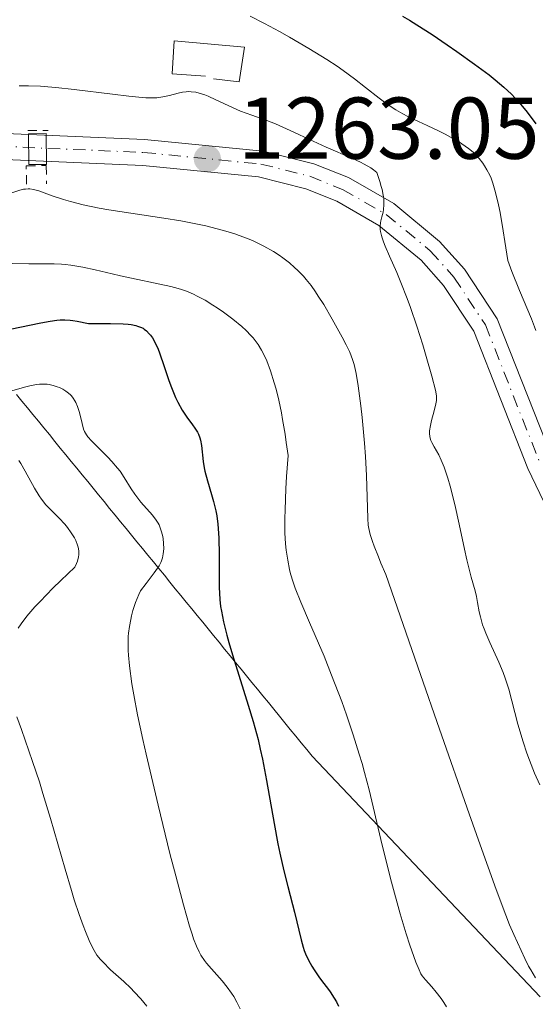
# Model space of a CAD drawing. Units: metres. Extents: x 647785 to 651233, y 4757786 to 4760173.
# Drawn here: x 648032 to 648091, y 4757935 to 4758048 of the extents above; entities that cross this region are included whole.
import ezdxf

# ---------------------------------------------------------------- set-up
doc = ezdxf.new("R2010")
doc.units = ezdxf.units.M
doc.header["$MEASUREMENT"] = 0
doc.linetypes.add('DGN Style 2', pattern=[1.7399219301090239, 1.043953158065414, -0.6959687720436097])
doc.linetypes.add('DGN Style 4', pattern=[2.7856150101045474, 1.391937544087219, -0.6959687720436097, 0.001739921930109024, -0.6959687720436097])
for name, color, linetype, lineweight in [('Cota de punto acotado terreno', 7, 'Continuous', 0), ('Curva de nivel directora', 30, 'Continuous', 30), ('Curva de nivel intermedia', 30, 'Continuous', 0), ('Eje pista sin pavimentar', 7, 'DGN Style 4', 0), ('Estructura metálica', 7, 'Continuous', 0), ('Límite de municipio', 7, 'Continuous', 0), ('Línea  de muro-pared o tapia', 1, 'Continuous', 13), ('Línea de pista sin pavimentar', 7, 'Continuous', 0), ('Pista sin pavimentar', 9, 'Continuous', 0), ('Pontón-alcantarilla (pasos de agua)', 1, 'DGN Style 2', 0), ('Punto acotado terreno (símbolo)', 7, 'Continuous', 0)]:
    doc.layers.add(name, color=color, linetype=linetype, lineweight=lineweight)
doc.styles.add('Style-Arial', font='arial.ttf')

# ---------------------------------------------------------------- blocks, each defined once
blk = doc.blocks.new('5PATER')
at = {"layer": 'Punto acotado terreno (símbolo)', "linetype": 'Continuous', "lineweight": 0}
h = blk.add_hatch(color=51, dxfattribs=at)
edge = h.paths.add_edge_path()
edge.add_ellipse((0, 0), major_axis=(-0.1095731443231308, -0.1110710700762829), ratio=0.9994222409660317, start_angle=0, end_angle=360)

msp = doc.modelspace()

# ---------------------------------------------------------------- linework, layer by layer
at = {"layer": 'Curva de nivel directora', "color": 30, "linetype": 'Continuous', "lineweight": 30, "flags": 128}
for points, elevation in [([(648075.5599999998, 4758048.380000001), (648076.369999999, 4758047.890000001), (648077.2099999995, 4758047.37), (648078.9299999983, 4758046.25), (648080.6499999993, 4758045.090000001), (648081.7600000004, 4758044.320000002), (648083.7899999998, 4758042.880000002), (648085.4500000004, 4758041.640000002), (648086.159999999, 4758041.08), (648087.1200000001, 4758040.26), (648087.9999999986, 4758039.430000001), (648088.4199999988, 4758039.000000002), (648088.839999999, 4758038.539999999), (648089.6500000004, 4758037.590000002), (648090.16, 4758036.930000001), (648090.7900000003, 4758036.050000002)], 1275), ([(648030.0000000001, 4758012.420000001), (648031.8299999986, 4758012.810000002), (648034.2400000002, 4758013.310000001), (648035.2899999986, 4758013.51), (648036.0799999998, 4758013.619999999), (648036.4399999997, 4758013.65), (648036.9899999995, 4758013.660000001), (648037.5700000006, 4758013.619999999), (648037.8799999993, 4758013.580000001), (648038.3999999999, 4758013.490000002), (648039.6699999995, 4758013.210000002), (648041.2999999991, 4758013.240000002), (648042.2099999987, 4758013.240000002), (648043.6599999993, 4758013.189999999), (648044.2200000003, 4758013.140000001), (648044.54, 4758013.100000001), (648045.0799999987, 4758013), (648045.2899999988, 4758012.939999999), (648045.6399999997, 4758012.820000002), (648045.9100000003, 4758012.689999999), (648046.0499999988, 4758012.590000001), (648046.2900000003, 4758012.390000002), (648046.6099999998, 4758012.060000001), (648046.7599999995, 4758011.880000004), (648046.9899999998, 4758011.58), (648047.3099999994, 4758011.02), (648047.6400000001, 4758010.310000001), (648047.8100000002, 4758009.880000002), (648048.3399999999, 4758008.310000001), (648048.8699999995, 4758006.710000004), (648049.149999999, 4758005.900000001), (648049.4599999996, 4758005.130000002), (648049.6200000006, 4758004.760000001), (648049.8699999988, 4758004.24), (648050.4000000006, 4758003.320000002), (648050.9299999981, 4758002.52), (648051.5599999984, 4758001.650000002), (648051.82, 4758001.280000002), (648052.1199999994, 4758000.800000003), (648052.229999999, 4758000.580000001), (648052.3999999989, 4758000.160000001), (648052.4799999993, 4757999.890000001), (648052.5800000001, 4757999.27), (648052.7799999989, 4757997.440000001), (648052.8899999984, 4757996.730000002), (648052.9699999989, 4757996.359999999), (648053.2699999984, 4757995.230000001), (648053.749999999, 4757993.680000002), (648053.9799999992, 4757992.890000002), (648054.2299999995, 4757991.800000002), (648054.339999999, 4757991.230000001), (648054.4599999997, 4757990.300000002), (648054.5400000003, 4757989.270000001), (648054.5699999993, 4757988.699999999), (648054.6099999994, 4757986.810000001), (648054.6099999994, 4757984.220000002), (648054.6200000006, 4757983.08), (648054.69, 4757981.689999999), (648054.7799999993, 4757980.880000004), (648054.8699999988, 4757980.34), (648055.1199999991, 4757979.119999999), (648055.4999999991, 4757977.61), (648055.7299999993, 4757976.740000002), (648056.1299999994, 4757975.33), (648056.8400000002, 4757973.01), (648057.94, 4757969.600000001), (648058.4999999988, 4757967.710000001), (648059.0499999986, 4757965.660000001), (648059.3100000002, 4757964.560000001), (648059.5599999982, 4757963.41), (648060.0199999987, 4757960.990000002), (648060.8799999993, 4757956.070000002), (648061.3199999996, 4757953.75), (648061.5399999986, 4757952.67), (648061.999999999, 4757950.67), (648062.4500000004, 4757948.880000002), (648062.9899999992, 4757946.82), (648063.2199999995, 4757945.92), (648063.9699999981, 4757942.770000001), (648064.2000000007, 4757941.940000001), (648064.3399999992, 4757941.550000003), (648064.48, 4757941.17), (648064.8099999987, 4757940.439999999)], 1250), ([(648064.8099999987, 4757940.439999999), (648065.1900000008, 4757939.76), (648065.4500000001, 4757939.33), (648066, 4757938.539999999), (648066.4200000003, 4757937.980000001), (648066.9900000001, 4757937.230000001), (648067.2899999997, 4757936.810000001), (648067.7500000001, 4757936.080000001), (648068.0000000005, 4757935.66), (648068.2499999986, 4757935.180000001)], 1250)]:
    msp.add_lwpolyline(points, dxfattribs=dict(at, elevation=elevation))
at = {"layer": 'Curva de nivel intermedia', "color": 30, "linetype": 'Continuous', "lineweight": 0, "flags": 128}
for points, elevation in [([(648058.15, 4758048.369999999), (648059.7800000017, 4758047.539999999), (648061.5099999994, 4758046.609999998), (648062.6600000006, 4758045.96), (648064.8399999999, 4758044.679999999), (648066.9100000019, 4758043.4), (648068.0800000009, 4758042.63), (648068.7900000017, 4758042.140000001), (648070.0600000012, 4758041.199999999), (648071.3399999999, 4758040.2), (648072.9100000011, 4758038.970000001), (648073.6599999999, 4758038.420000001), (648074.0399999999, 4758038.159999999), (648074.7999999998, 4758037.67), (648075.6000000001, 4758037.210000001), (648076.1600000011, 4758036.909999999), (648077.3700000005, 4758036.319999999), (648078.3600000005, 4758035.850000001), (648079.7599999999, 4758035.199999999), (648080.4500000004, 4758034.86), (648081.4699999996, 4758034.319999999), (648081.9400000012, 4758034.04), (648082.7300000002, 4758033.519999999), (648083.1000000013, 4758033.250000001), (648083.6199999999, 4758032.810000001), (648084.0900000016, 4758032.34), (648084.3200000017, 4758032.090000001), (648084.7400000019, 4758031.55), (648084.9299999997, 4758031.259999999), (648085.2100000014, 4758030.800000001), (648085.5199999998, 4758030.189999999), (648085.6699999997, 4758029.849999999), (648085.8799999997, 4758029.27), (648086.2000000015, 4758028.190000001), (648086.53, 4758026.779999999), (648086.7000000001, 4758025.92), (648087.0599999998, 4758023.840000001), (648087.2600000009, 4758022.59), (648087.5800000007, 4758020.439999999), (648088.05, 4758019.16), (648088.9199999995, 4758016.999999999), (648090.3000000009, 4758013.76), (648090.6500000019, 4758012.850000001), (648090.8000000014, 4758012.41)], 1270), ([(648031.7400000013, 4758040.400000001), (648032.8299999998, 4758040.41), (648034.1900000012, 4758040.359999998), (648035.0200000004, 4758040.300000001), (648035.9500000002, 4758040.210000001), (648038.0500000013, 4758039.980000001), (648042.4400000012, 4758039.439999999), (648044.3000000007, 4758039.220000001), (648045.0499999997, 4758039.140000001), (648046.2300000021, 4758039.04), (648047.0600000012, 4758039.02), (648047.4800000016, 4758039.04), (648047.7300000018, 4758039.06), (648048.1699999999, 4758039.140000001), (648048.9200000009, 4758039.310000001), (648049.92, 4758039.569999999), (648050.4100000019, 4758039.67), (648050.8400000009, 4758039.719999999), (648051.0600000002, 4758039.739999999), (648051.400000002, 4758039.730000001), (648051.9500000018, 4758039.659999999), (648052.6000000001, 4758039.480000001), (648052.9600000001, 4758039.359999999), (648053.36, 4758039.199999998), (648054.2300000017, 4758038.81), (648056.1300000016, 4758037.92), (648057.0599999992, 4758037.509999999), (648058.3500000011, 4758037.029999998), (648060.0700000002, 4758036.429999999), (648061.04, 4758036.050000002), (648062.7300000021, 4758035.300000001), (648065.3600000007, 4758034.06), (648066.8300000015, 4758033.4), (648069.8500000011, 4758032.090000001), (648070.7699999998, 4758031.659999999), (648071.1900000002, 4758031.440000001), (648071.9299999999, 4758031.009999999), (648072.2400000006, 4758030.800000001), (648072.6299999994, 4758030.479999999), (648072.9700000016, 4758029.48), (648073.1300000001, 4758028.900000001), (648073.2199999996, 4758028.539999999), (648073.3499999992, 4758027.910000001), (648073.4100000019, 4758027.499999999), (648073.4299999997, 4758027.249999999), (648073.4400000009, 4758026.810000001), (648073.3899999994, 4758026.259999999), (648073.3300000014, 4758025.949999998), (648073.1799999994, 4758025.430000001), (648073.070000002, 4758024.96), (648073.0300000019, 4758024.730000001), (648073.0000000005, 4758024.359999999), (648073.0200000006, 4758023.970000001), (648073.0499999997, 4758023.749999999), (648073.1500000004, 4758023.279999999), (648073.2300000007, 4758023.009999999), (648073.3800000005, 4758022.58), (648073.5700000006, 4758022.079999999), (648074.0700000012, 4758020.930000001), (648074.9000000004, 4758019.039999999), (648075.3699999999, 4758017.929999999), (648076.1000000008, 4758016.08), (648076.4699999995, 4758015.060000001), (648077.2000000004, 4758012.929999999), (648077.870000001, 4758010.800000001), (648078.2700000011, 4758009.460000002), (648078.9100000004, 4758007.220000001), (648079.3200000017, 4758005.609999998), (648079.4300000012, 4758004.96), (648079.4500000012, 4758004.619999998), (648079.4400000002, 4758004.430000001), (648079.3799999999, 4758004.039999999), (648079.190000002, 4758003.259999999), (648078.8800000013, 4758002.119999999), (648078.7500000016, 4758001.58), (648078.6500000011, 4758000.960000001), (648078.6300000009, 4758000.680000001), (648078.6700000013, 4758000.269999999), (648078.8000000009, 4757999.850000001), (648078.9000000014, 4757999.630000001), (648079.1800000009, 4757999.140000001), (648079.6900000004, 4757998.220000001), (648079.99, 4757997.590000001), (648080.3099999997, 4757996.789999999), (648080.4800000016, 4757996.33), (648080.7300000021, 4757995.539999999), (648080.9900000013, 4757994.619999997), (648081.5200000011, 4757992.529999998), (648082.0199999996, 4757990.279999999), (648082.640000001, 4757987.420000001), (648082.9200000003, 4757986.199999998)], 1265), ([(648030.4600000007, 4758028.019999998), (648031.8500000008, 4758028.470000001), (648032.2700000011, 4758028.57), (648032.4800000011, 4758028.600000001), (648032.7800000008, 4758028.609999998), (648032.9800000018, 4758028.609999998), (648033.390000001, 4758028.55), (648034.0200000012, 4758028.38), (648035.520000001, 4758027.84), (648036.8200000019, 4758027.399999999), (648037.6199999999, 4758027.17), (648039.0800000017, 4758026.810000001), (648040.91, 4758026.429999999), (648042.0000000009, 4758026.239999999), (648044.4999999999, 4758025.850000001), (648048.2900000006, 4758025.269999999), (648050.2400000019, 4758024.949999999), (648052.1500000008, 4758024.58), (648053.0700000017, 4758024.380000002), (648054.4000000015, 4758024.06), (648055.6399999999, 4758023.710000001), (648056.4100000011, 4758023.470000001), (648056.9100000017, 4758023.289999999), (648057.8500000006, 4758022.939999999), (648058.5099999999, 4758022.66), (648059.7300000002, 4758022.07), (648060.820000001, 4758021.449999999), (648061.4800000006, 4758021.029999998), (648061.8899999994, 4758020.74), (648062.6500000017, 4758020.15), (648063.2300000006, 4758019.640000001), (648063.5900000005, 4758019.300000001), (648064.2499999999, 4758018.619999999), (648064.5500000016, 4758018.269999999), (648065.1100000005, 4758017.570000002), (648065.62, 4758016.849999999), (648065.9400000018, 4758016.369999998), (648066.5499999998, 4758015.4), (648067.5300000011, 4758013.739999999), (648068.670000001, 4758011.67), (648069.1300000015, 4758010.779999998), (648069.4900000013, 4758010.009999999), (648069.6400000011, 4758009.66), (648069.8800000002, 4758008.980000001), (648070.0200000011, 4758008.529999999), (648070.2500000013, 4758007.52), (648070.5000000016, 4758006.119999997), (648070.8100000002, 4758003.810000001), (648070.9599999998, 4758002.470000001), (648071.2200000014, 4757999.529999998), (648071.3300000008, 4757998.02), (648071.4500000017, 4757995.859999998), (648071.5800000012, 4757990.919999998), (648071.6500000005, 4757990.179999999), (648071.7100000009, 4757989.79), (648071.8700000017, 4757989.119999999), (648072.130000001, 4757988.289999997), (648072.3099999998, 4757987.789999999), (648072.8000000016, 4757986.569999998), (648073.1000000011, 4757985.829999999), (648073.6599999999, 4757984.550000001), (648077.6100000017, 4757973.109999998), (648079.7799999998, 4757966.850000001), (648083.1600000017, 4757957.179999999), (648084.42, 4757953.609999998), (648086.2500000007, 4757948.52), (648087.3500000003, 4757945.600000001), (648087.7900000009, 4757944.489999999), (648088.2900000014, 4757943.359999998), (648089.5200000008, 4757940.649999999), (648089.9600000011, 4757939.769999999), (648090.2100000014, 4757939.34), (648090.7500000001, 4757938.439999999)], 1260), ([(648030.9500000001, 4758020.09), (648032.8800000013, 4758020.029999999), (648035.7500000012, 4758020.05), (648036.5800000007, 4758020.019999999), (648037.0099999997, 4758019.989999999), (648037.6600000003, 4758019.909999999), (648039.0200000014, 4758019.679999999), (648040.4400000006, 4758019.369999998), (648042.3700000019, 4758018.9), (648043.3399999996, 4758018.670000001), (648049.0800000018, 4758017.439999999), (648049.92, 4758017.220000001), (648050.3100000012, 4758017.100000001), (648050.87, 4758016.909999999), (648051.6800000013, 4758016.580000001), (648052.0999999995, 4758016.369999998), (648053.0000000001, 4758015.880000001), (648053.9000000008, 4758015.329999999), (648054.3700000005, 4758015.029999999), (648055.1000000013, 4758014.529999998), (648056.1900000019, 4758013.720000001), (648057.2100000012, 4758012.869999998), (648057.6800000007, 4758012.439999999), (648058.2300000006, 4758011.869999999), (648058.4800000008, 4758011.58), (648058.8300000017, 4758011.130000001), (648059.0500000007, 4758010.829999999), (648059.4400000019, 4758010.179999999), (648059.8100000008, 4758009.470000001), (648060.040000001, 4758008.949999999), (648060.4700000001, 4758007.800000001), (648060.9000000015, 4758006.46), (648061.1100000016, 4758005.710000001), (648061.42, 4758004.449999998), (648061.7199999995, 4758003.029999998), (648061.8600000005, 4758002.249999999), (648062.150000001, 4758000.560000001), (648062.2800000006, 4757999.630000001), (648062.4800000017, 4757998.140000001), (648062.3099999997, 4757995.720000001), (648062.2300000014, 4757994.32), (648062.1399999999, 4757991.940000001), (648062.1200000019, 4757990.95), (648062.1300000009, 4757989.3), (648062.2000000002, 4757988.02), (648062.2699999994, 4757987.32), (648062.4400000017, 4757986.180000001), (648062.6500000017, 4757985.109999999), (648062.7700000001, 4757984.62), (648063.0600000008, 4757983.649999999), (648063.2999999998, 4757982.970000001), (648063.9400000013, 4757981.380000001), (648064.9400000004, 4757979.060000001), (648066.5900000001, 4757975.189999999), (648067.4600000017, 4757973.039999999), (648068.6100000006, 4757970.02), (648069.1500000015, 4757968.49), (648069.9200000004, 4757966.210000001), (648070.6200000001, 4757964), (648070.9300000007, 4757962.930000001), (648071.2200000014, 4757961.899999999), (648071.730000001, 4757959.91), (648073.070000002, 4757954.220000002), (648073.7900000019, 4757951.3), (648074.3000000014, 4757949.359999999), (648075.3000000005, 4757945.739999998)], 1255), ([(648030.6700000007, 4758005.470000001), (648032.3600000005, 4758005.939999999), (648033.1200000005, 4758006.130000001), (648033.780000002, 4758006.25), (648034.0700000004, 4758006.279999998), (648034.6100000013, 4758006.300000001), (648034.950000001, 4758006.279999998), (648035.1700000003, 4758006.25), (648035.6300000006, 4758006.149999999), (648036.110000001, 4758005.999999999), (648036.3600000015, 4758005.900000001), (648036.7300000002, 4758005.730000001), (648037.0900000001, 4758005.51), (648037.26, 4758005.389999999), (648037.5800000018, 4758005.109999999), (648037.7300000016, 4758004.949999998), (648037.9400000017, 4758004.689999999), (648038.1200000006, 4758004.399999999), (648038.23, 4758004.189999999), (648038.42, 4758003.750000001), (648038.6400000014, 4758003.06), (648038.9400000009, 4758001.8), (648039.1100000007, 4758001.16), (648039.2200000002, 4758000.890000001), (648039.4500000004, 4758000.489999999), (648039.6000000002, 4758000.279999999), (648040.0200000005, 4757999.800000001), (648040.9300000002, 4757998.889999999), (648041.8800000001, 4757997.939999999), (648042.3600000007, 4757997.439999999), (648043.010000001, 4757996.699999998), (648043.2900000005, 4757996.34), (648043.7700000011, 4757995.640000001), (648044.5700000012, 4757994.329999999), (648044.9700000014, 4757993.71), (648045.1900000004, 4757993.399999999), (648045.6599999998, 4757992.82), (648046.9800000008, 4757991.320000002), (648047.4200000011, 4757990.749999999), (648047.6300000013, 4757990.409999999), (648047.7499999997, 4757990.199999999), (648047.9199999997, 4757989.759999999), (648048, 4757989.529999998), (648048.1299999997, 4757989.039999999), (648048.2000000011, 4757988.659999998), (648048.2600000015, 4757988.08), (648048.2700000005, 4757987.519999999), (648048.2500000005, 4757987.15), (648048.2100000002, 4757986.910000001), (648048.1200000007, 4757986.430000001), (648048.0200000001, 4757986.100000001), (648047.9300000007, 4757985.9), (648047.7400000007, 4757985.539999999), (648047.1999999998, 4757984.73), (648046.2800000012, 4757983.5), (648045.6300000007, 4757982.669999998), (648045.4200000007, 4757982.230000001), (648045.0499999997, 4757981.329999999), (648044.7600000012, 4757980.409999998), (648044.5900000014, 4757979.789999999), (648044.4999999999, 4757979.390000001), (648044.3600000012, 4757978.59), (648044.2600000006, 4757977.82), (648044.2200000003, 4757977.429999999), (648044.2000000002, 4757976.83), (648044.2100000014, 4757975.86), (648044.2500000016, 4757975.310000001), (648044.3600000012, 4757974.09), (648044.6500000019, 4757972.039999999), (648044.8600000018, 4757970.779999999), (648045.290000001, 4757968.5), (648045.89, 4757965.659999998), (648046.260000001, 4757963.989999999), (648047.6300000013, 4757958.16), (648048.9900000002, 4757952.65), (648049.6400000006, 4757950.079999999)], 1245), ([(648031.7300000002, 4757997.579999999), (648031.9600000004, 4757997.210000001), (648032.4400000009, 4757996.34), (648033.5000000005, 4757994.400000001), (648034.0400000013, 4757993.519999998), (648034.3000000007, 4757993.149999999), (648034.8200000015, 4757992.499999999), (648035.320000002, 4757991.949999999), (648035.9800000016, 4757991.300000001), (648036.3100000002, 4757990.980000001), (648036.9600000004, 4757990.269999998), (648037.2700000012, 4757989.890000001), (648037.7000000003, 4757989.31), (648038.0700000013, 4757988.720000002), (648038.23, 4757988.42), (648038.4400000002, 4757987.900000001), (648038.5099999994, 4757987.640000001), (648038.570000002, 4757987.230000001), (648038.570000002, 4757986.789999999), (648038.5300000019, 4757986.56), (648038.4100000011, 4757986.07), (648038.3200000017, 4757985.8), (648038.1299999994, 4757985.369999998), (648036.5300000013, 4757983.849999999), (648035.6200000016, 4757982.970000001), (648034.1399999997, 4757981.460000002), (648033.5499999997, 4757980.829999999), (648032.6199999999, 4757979.749999999), (648031.9699999993, 4757978.890000001), (648031.6500000019, 4757978.399999999)], 1240), ([(648082.9200000003, 4757986.199999998), (648083.4000000008, 4757984.230000001), (648083.8500000001, 4757982.65), (648083.9999999999, 4757982.019999998), (648084.1400000006, 4757981.32), (648084.3300000007, 4757980.270000001), (648084.4600000003, 4757979.699999998), (648084.7100000007, 4757978.789999999), (648084.8800000006, 4757978.31), (648085.0700000006, 4757977.81), (648085.530000001, 4757976.77), (648086.5800000015, 4757974.51), (648087.070000001, 4757973.31), (648087.29, 4757972.689999999), (648087.6900000002, 4757971.42), (648088.7400000007, 4757967.429999999), (648089.3399999997, 4757965.41), (648089.78, 4757964.119999999), (648090.0700000006, 4757963.300000001), (648090.6400000006, 4757961.83), (648091.2400000019, 4757960.470000001)], 1265), ([(648031.510000001, 4757968.27), (648032.0200000008, 4757966.819999998), (648033.3000000014, 4757963.17), (648034.0700000004, 4757960.830000001), (648034.4800000016, 4757959.51), (648035.3300000011, 4757956.650000001), (648037.0099999997, 4757950.859999999), (648037.7400000006, 4757948.390000001), (648038.0600000002, 4757947.349999998), (648038.6200000012, 4757945.66), (648039.0700000006, 4757944.390000001)], 1240), ([(648049.6400000006, 4757950.079999999), (648050.5200000014, 4757946.760000001), (648051.2200000009, 4757944.319999999), (648051.5100000015, 4757943.41), (648051.6800000013, 4757942.890000002), (648052.01, 4757942.039999999), (648052.3099999995, 4757941.389999999), (648052.5100000006, 4757941.029999999), (648052.9300000009, 4757940.42), (648053.1800000012, 4757940.090000001), (648053.74, 4757939.440000001), (648054.9500000015, 4757938.09), (648055.5400000016, 4757937.369999998), (648056.030000001, 4757936.680000001), (648056.2700000004, 4757936.3), (648056.6300000001, 4757935.649999999), (648057.01, 4757934.890000001)], 1245), ([(648075.3000000005, 4757945.739999998), (648075.9900000012, 4757943.460000001), (648076.4100000014, 4757942.17), (648077.0799999997, 4757940.23), (648077.4500000008, 4757939.319999999), (648077.6600000008, 4757938.890000001), (648077.8100000008, 4757938.650000001), (648078.1700000005, 4757938.210000001), (648078.9200000016, 4757937.380000002), (648079.4100000011, 4757936.800000001), (648079.9699999999, 4757936.05), (648080.2699999993, 4757935.609999999), (648080.5900000012, 4757935.109999998)], 1255), ([(648039.0700000006, 4757944.390000001), (648039.3299999997, 4757943.720000001), (648039.7600000012, 4757942.699999999), (648040.1299999999, 4757941.890000001), (648040.3300000011, 4757941.53), (648040.6500000008, 4757941.019999998), (648041.0599999998, 4757940.5), (648041.3000000013, 4757940.24), (648042.2100000009, 4757939.349999999), (648043.7100000007, 4757937.989999999), (648044.4999999999, 4757937.23), (648044.890000001, 4757936.829999999), (648045.6500000008, 4757936.009999999), (648046.3600000016, 4757935.2)], 1240)]:
    msp.add_lwpolyline(points, dxfattribs=dict(at, elevation=elevation))
at = {"layer": 'Eje pista sin pavimentar', "color": 7, "linetype": 'DGN Style 4', "lineweight": 0}
msp.add_polyline3d([(647971.6000000016, 4758055.130000001, 1254.809999999998), (647984.7100000009, 4758046.040000003, 1256.419999999998), (647995.640000001, 4758039.130000002, 1257.809999999998), (648000.8899999991, 4758036.690000001, 1258.350000000006), (648008.1299999988, 4758034.690000001, 1259.110000000001), (648015.5699999998, 4758033.660000003, 1259.830000000002), (648029.2899999993, 4758033.500000001, 1261.050000000003), (648045.9799999995, 4758032.779999999, 1261.800000000003), (648059.3799999993, 4758031.460000004, 1262.960000000007), (648064.9600000007, 4758030.060000001, 1263.300000000003), (648068.7100000012, 4758028.550000003, 1263.619999999996), (648073.699999998, 4758025.690000001, 1264.160000000003), (648078.7299999993, 4758021.529999999, 1264.899999999994), (648081.4400000006, 4758018.51, 1265.419999999998), (648085.0300000003, 4758013.060000001, 1266.309999999998), (648091.260000002, 4757997.26, 1268.64)], dxfattribs=at)
at = {"layer": 'Estructura metálica', "color": 7, "linetype": 'Continuous', "lineweight": 0, "elevation": 1261.110000000001, "flags": 128}
msp.add_lwpolyline([(648034.8399999999, 4758034.939999999), (648032.8300000001, 4758034.92), (648032.8700000001, 4758031.390000001), (648034.8799999999, 4758031.41), (648034.8399999999, 4758034.939999999)], dxfattribs=at)
at = {"layer": 'Límite de municipio', "color": 7, "linetype": 'Continuous', "lineweight": 0}
msp.add_polyline3d([(648091.2930303015, 4757936.233030302, 1259.443768835326), (648090.6074242408, 4757936.957424243, 1259.305519112929), (648089.9218181801, 4757937.681818182, 1259.26252535008), (648089.2362121196, 4757938.40621212, 1259.31162010456), (648088.5506060589, 4757939.13060606, 1259.342604548863), (648087.8649999984, 4757939.855, 1259.183973821724), (648087.1793939378, 4757940.579393939, 1259.04723902699), (648086.4937878773, 4757941.303787879, 1258.811515041705), (648085.8081818166, 4757942.028181818, 1258.664545054022), (648085.1225757559, 4757942.752575757, 1258.545629191191), (648084.4369696954, 4757943.476969697, 1258.422045256205), (648083.7513636347, 4757944.201363636, 1258.20764556584), (648083.0657575742, 4757944.925757576, 1258.132628370504), (648082.3801515135, 4757945.650151514, 1257.995097785977), (648081.6945454531, 4757946.374545455, 1257.842575872803), (648081.0089393923, 4757947.098939394, 1257.661996349651), (648080.3233333318, 4757947.823333334, 1257.48502543228), (648079.6377272711, 4757948.547727272, 1257.299984043623), (648078.9521212105, 4757949.272121212, 1257.120017852793), (648078.26651515, 4757949.996515151, 1256.91724496546), (648077.5809090893, 4757950.720909091, 1256.709905960563), (648076.8953030288, 4757951.44530303, 1256.494243252836), (648076.2096969681, 4757952.169696969, 1256.235114020684), (648075.5240909074, 4757952.894090909, 1255.996090876567), (648074.8384848469, 4757953.618484848, 1255.764717802216), (648074.1528787862, 4757954.342878788, 1255.498390159212), (648073.4672727257, 4757955.067272727, 1255.252756048983), (648072.781666665, 4757955.791666667, 1255.045813379333), (648072.0960606046, 4757956.516060606, 1254.799709119016), (648071.4104545438, 4757957.240454546, 1254.571283685193), (648070.7248484832, 4757957.964848485, 1254.367918655186), (648070.0392424226, 4757958.689242424, 1254.129374151714), (648069.353636362, 4757959.413636363, 1253.813790622261), (648068.6680303015, 4757960.138030303, 1253.563799033905), (648067.9824242408, 4757960.862424242, 1253.326084375968), (648067.2968181801, 4757961.586818182, 1253.071367672954), (648066.6112121196, 4757962.311212122, 1252.808062096571), (648065.9256060589, 4757963.03560606, 1252.546533527297), (648065.2399999984, 4757963.76, 1252.28259806685), (648064.6143396212, 4757964.525849056, 1252.113706129085), (648063.9886792436, 4757965.291698113, 1251.960260165245), (648063.3630188663, 4757966.05754717, 1251.794217847281), (648062.737358489, 4757966.823396226, 1251.640986217764), (648062.1116981115, 4757967.589245283, 1251.441295148776), (648061.4860377342, 4757968.35509434, 1251.278669325025), (648060.860377357, 4757969.120943396, 1251.155295274634), (648060.2347169794, 4757969.886792453, 1251.016273990823), (648059.6090566021, 4757970.652641509, 1250.882993531392), (648058.9833962248, 4757971.418490565, 1250.733309213079), (648058.3577358474, 4757972.184339622, 1250.580029499149), (648057.7320754702, 4757972.950188679, 1250.425861396428), (648057.1064150928, 4757973.716037735, 1250.254292928633), (648056.4807547153, 4757974.481886792, 1250.043237352273), (648055.855094338, 4757975.24773585, 1249.836558993317), (648055.2294339606, 4757976.013584905, 1249.617237217895), (648054.6037735833, 4757976.779433963, 1249.361632328621), (648053.978113206, 4757977.545283019, 1249.147215170028), (648053.3524528285, 4757978.311132075, 1248.98298820127), (648052.7267924511, 4757979.076981132, 1248.725216442177), (648052.1011320738, 4757979.842830189, 1248.501330190127), (648051.4754716965, 4757980.608679245, 1248.161036418144), (648050.8498113191, 4757981.374528302, 1247.686756696546), (648050.2241509418, 4757982.140377359, 1247.285982916459), (648049.5984905644, 4757982.906226415, 1246.777186986377), (648048.972830187, 4757983.672075472, 1246.268389566204), (648048.3471698096, 4757984.437924528, 1245.797830832545), (648047.7215094323, 4757985.203773584, 1245.150903365991), (648047.095849055, 4757985.969622641, 1244.247555092445), (648046.4701886775, 4757986.735471698, 1243.371758725486), (648045.8445283001, 4757987.501320754, 1242.653170748305), (648045.2188679228, 4757988.267169811, 1242.1337932657), (648044.5932075455, 4757989.033018867, 1242.357458782822), (648043.9675471681, 4757989.798867925, 1242.618442549741), (648043.3418867907, 4757990.564716981, 1242.878901406477), (648042.7162264134, 4757991.330566038, 1242.973756860834), (648042.090566036, 4757992.096415094, 1242.962672144165), (648041.4649056586, 4757992.862264152, 1242.989146010729), (648040.8392452813, 4757993.628113207, 1242.946461308965), (648040.213584904, 4757994.393962264, 1242.877124447957), (648039.5879245265, 4757995.159811321, 1242.909168331508), (648038.9622641492, 4757995.925660377, 1243.039019061702), (648038.3366037718, 4757996.691509434, 1243.166167174164), (648037.7109433945, 4757997.457358491, 1243.301082494375), (648037.0852830171, 4757998.223207546, 1243.3793686034), (648036.4596226397, 4757998.989056603, 1243.355823123137), (648035.8339622624, 4757999.75490566, 1243.182938402773), (648035.208301885, 4758000.520754716, 1243.290326143928), (648034.5826415076, 4758001.286603773, 1243.196117580615), (648033.9569811303, 4758002.05245283, 1242.560450991416), (648033.3313207531, 4758002.818301886, 1242.596564106538), (648032.7056603755, 4758003.584150943, 1242.963147686612), (648032.0799999982, 4758004.350000001, 1243.501796355635), (648031.4679310326, 4758005.113793103, 1244.260321095148)], dxfattribs=at)
at = {"layer": 'Línea  de muro-pared o tapia', "color": 1, "linetype": 'Continuous', "lineweight": 13}
msp.add_polyline3d([(648053.0300000003, 4758041.49, 1265.770000000004), (648049.2400000002, 4758041.77, 1266.059999999998), (648049.4800000006, 4758045.560000001, 1266.639999999999), (648057.4900000002, 4758044.800000001, 1267.220000000001), (648056.9100000003, 4758040.859999999, 1266.929999999993), (648053.9699999997, 4758041.210000001, 1266.350000000006)], dxfattribs=at)
at = {"layer": 'Línea de pista sin pavimentar', "color": 7, "linetype": 'Continuous', "lineweight": 0}
for points in [[(647972.489999999, 4758056.34, 1254.809999999998), (647985.5399999979, 4758047.290000002, 1256.419999999998), (647996.3599999985, 4758040.45, 1257.809999999998), (648001.4099999999, 4758038.100000001, 1258.350000000006), (648008.4299999984, 4758036.160000001, 1259.110000000001), (648015.6799999994, 4758035.160000003, 1259.830000000002), (648029.3200000006, 4758035.000000001, 1261.050000000003), (648046.089999999, 4758034.280000002, 1261.800000000003), (648059.640000001, 4758032.939999999, 1262.960000000007), (648065.4200000011, 4758031.490000002, 1263.300000000003), (648069.3700000006, 4758029.9, 1263.619999999996), (648074.5599999984, 4758026.930000001, 1264.160000000003), (648079.7699999987, 4758022.610000002, 1264.899999999994), (648082.6299999974, 4758019.430000001, 1265.419999999998), (648086.3700000015, 4758013.76, 1266.309999999998), (648092.6400000011, 4757997.860000002, 1268.64)], [(647970.7099999997, 4758053.920000002, 1254.809999999998), (647983.8799999994, 4758044.790000001, 1256.419999999998), (647994.9200000013, 4758037.810000001, 1257.809999999998), (648000.3700000006, 4758035.28, 1258.350000000006), (648007.8200000004, 4758033.220000002, 1259.110000000001), (648015.4600000002, 4758032.16, 1259.830000000002), (648029.2499999991, 4758032.000000001, 1261.050000000003), (648045.8699999999, 4758031.279999999, 1261.800000000003), (648059.1200000001, 4758029.980000001, 1262.960000000007), (648064.5000000001, 4758028.630000001, 1263.300000000003), (648068.0499999997, 4758027.2, 1263.619999999996), (648072.8399999996, 4758024.450000001, 1264.160000000003), (648077.69, 4758020.449999999, 1264.899999999994), (648080.2499999992, 4758017.590000001, 1265.419999999998), (648083.6900000013, 4758012.36, 1266.309999999998), (648089.8799999984, 4757996.660000001, 1268.64), (648095.8199999996, 4757984.26, 1269.809999999998)]]:
    msp.add_polyline3d(points, dxfattribs=at)
at = {"layer": 'Pista sin pavimentar', "color": 9, "linetype": 'Continuous', "lineweight": 0}
for points in [[(647972.4899999994, 4758056.34, 1254.809999999998), (647985.5399999984, 4758047.290000001, 1256.419999999998), (647996.3599999989, 4758040.449999999, 1257.809999999998), (648001.4100000004, 4758038.100000001, 1258.350000000006), (648008.4299999989, 4758036.16, 1259.110000000001), (648015.6799999998, 4758035.160000001, 1259.830000000002), (648029.3200000012, 4758035, 1261.050000000003), (648046.0899999995, 4758034.28, 1261.800000000003), (648059.6400000014, 4758032.939999999, 1262.960000000006), (648065.4200000016, 4758031.490000002, 1263.300000000003), (648069.370000001, 4758029.899999999, 1263.619999999995), (648074.5599999989, 4758026.929999999, 1264.160000000003), (648079.7699999991, 4758022.61, 1264.899999999994), (648082.629999998, 4758019.430000001, 1265.419999999998), (648086.3700000019, 4758013.759999999, 1266.309999999998), (648092.6400000015, 4757997.86, 1268.639999999999)], [(648095.82, 4757984.259999999, 1269.809999999998), (648089.8799999988, 4757996.66, 1268.639999999999), (648083.6900000018, 4758012.36, 1266.309999999998), (648080.2499999999, 4758017.59, 1265.419999999998), (648077.6900000004, 4758020.449999999, 1264.899999999994), (648072.8400000001, 4758024.45, 1264.160000000003), (648068.05, 4758027.199999999, 1263.619999999995), (648064.5000000006, 4758028.63, 1263.300000000003), (648059.1200000006, 4758029.98, 1262.960000000006), (648045.8700000005, 4758031.279999998, 1261.800000000003), (648029.2499999995, 4758032.000000001, 1261.050000000003), (648015.4600000008, 4758032.159999999, 1259.830000000002), (648007.8200000009, 4758033.220000001, 1259.110000000001), (648000.370000001, 4758035.279999999, 1258.350000000006), (647994.9200000018, 4758037.81, 1257.809999999998), (647983.8799999999, 4758044.79, 1256.419999999998), (647970.7100000002, 4758053.920000001, 1254.809999999998)]]:
    msp.add_polyline3d(points, dxfattribs=at)
at = {"layer": 'Pontón-alcantarilla (pasos de agua)', "color": 1, "linetype": 'DGN Style 2', "lineweight": 0, "extrusion": (-0.06342678060681461, -0.0005375151310494529, 0.9979863498962994), "elevation": -42401.2857670531, "flags": 128}
msp.add_lwpolyline([(-4752372.82581223, 687024.3019374735), (-4752372.82581223, 687026.6667841909)], dxfattribs=at)
at = {"layer": 'Pontón-alcantarilla (pasos de agua)', "color": 1, "linetype": 'DGN Style 2', "lineweight": 0}
msp.add_polyline3d([(648032.5899999999, 4758029.140000001, 1260.669999999998), (648032.5700000003, 4758031.25, 1261.550000000003), (648034.8600000005, 4758031.289999999, 1261.399999999994), (648034.9000000004, 4758029.199999999, 1260.380000000005)], dxfattribs=at)

# ---------------------------------------------------------------- block references
at = {"layer": 'Punto acotado terreno (símbolo)', "color": 7, "linetype": 'Continuous', "lineweight": 0, "xscale": 10, "yscale": 10, "zscale": 10}
msp.add_blockref('5PATER', (648053.2600000016, 4758032.060000001, 1263.050000000004), dxfattribs=at)

# ---------------------------------------------------------------- texts
at = {"layer": 'Cota de punto acotado terreno', "color": 7, "linetype": 'Continuous', "lineweight": 0, "style": 'Style-Arial'}
msp.add_text('1263.05', height=7.000000000000002, dxfattribs=at).set_placement((648056.7600000025, 4758032.060000001, 1263.050000000003))

doc.saveas('drawing.dxf')
